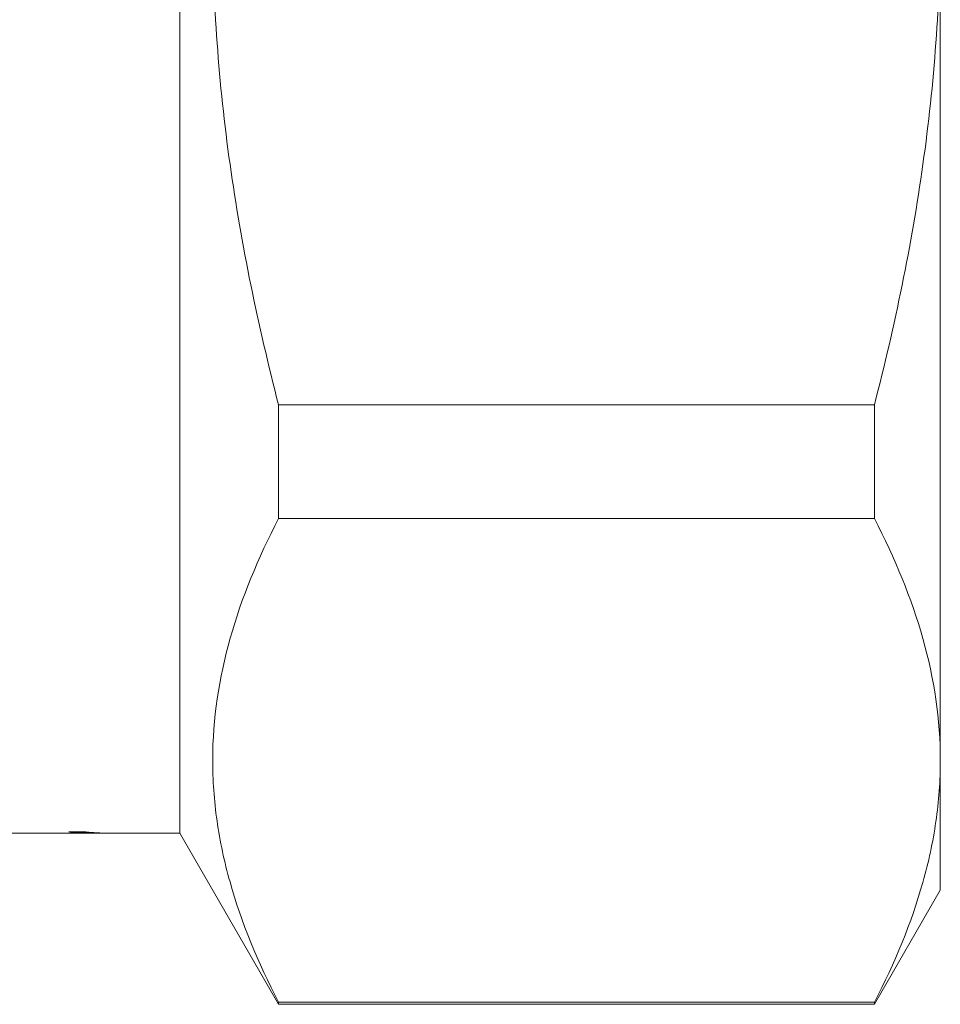
# Model space of a CAD drawing. Units: millimetres. Extents: x 168 to 239, y 63 to 269.
# Drawn here: x 215 to 239, y 171 to 197 of the extents above; entities that cross this region are included whole.
import ezdxf

# ---------------------------------------------------------------- set-up
doc = ezdxf.new("R2010")
doc.units = ezdxf.units.MM

msp = doc.modelspace()

# ---------------------------------------------------------------- linework, layer by layer
at = {"color": 7, "linetype": 'Continuous', "lineweight": 15}
for p, q in [((219.032, 175.245), (219.032, 222.296)), ((239.032, 199.245), (239.032, 177.162)), ((221.63, 183.526), (221.63, 186.518)), ((221.63, 186.518), (237.299, 186.518)), ((237.299, 183.526), (237.299, 186.518)), ((237.299, 183.526), (221.63, 183.526)), ((239.032, 177.162), (239.032, 173.745)), ((216.628, 175.249), (213.9, 175.249)), ((213.9, 175.246), (217.4, 175.246)), ((216.525, 175.284), (216.112, 175.284)), ((216.628, 175.266), (216.628, 175.249)), ((217.4, 175.245), (217.4, 175.246)), ((217.4, 175.245), (219.032, 175.245)), ((219.032, 175.245), (221.63, 170.745)), ((237.299, 170.745), (239.032, 173.745)), ((221.63, 170.745), (221.63, 170.798)), ((221.63, 170.798), (237.299, 170.798)), ((221.63, 170.745), (237.299, 170.745)), ((237.299, 170.745), (237.299, 170.798))]:
    msp.add_line(p, q, dxfattribs=at)
for points, knots in [([(221.63, 186.518), (221.361, 187.56), (221.116, 188.615), (220.687, 190.727), (220.503, 191.785), (220.056, 194.967), (219.898, 197.099), (219.897, 200.313), (219.937, 201.388), (220.053, 203.003), (220.102, 203.544), (220.218, 204.618), (220.285, 205.153), (220.661, 207.815), (221.097, 209.907), (221.63, 211.973)], [0, 0, 0, 0, 0.125, 0.125, 0.25, 0.25, 0.5, 0.5, 0.625, 0.625, 0.6875, 0.6875, 0.75, 0.75, 1, 1, 1, 1]), ([(237.299, 186.518), (237.568, 187.558), (237.812, 188.607), (238.242, 190.726), (238.426, 191.786), (238.874, 194.974), (239.032, 197.106), (239.032, 199.245)], [0, 0, 0, 0, 0.25, 0.25, 0.5, 0.5, 1, 1, 1, 1]), ([(221.63, 183.526), (221.091, 182.482), (220.657, 181.433), (220.06, 179.32), (219.9, 178.256), (219.897, 176.648), (219.935, 176.108), (220.089, 175.031), (220.204, 174.496), (220.653, 172.898), (221.09, 171.844), (221.63, 170.798)], [0, 0, 0, 0, 0.25, 0.25, 0.5, 0.5, 0.625, 0.625, 0.75, 0.75, 1, 1, 1, 1]), ([(237.299, 183.526), (237.839, 182.479), (238.275, 181.426), (238.872, 179.306), (239.032, 178.238), (239.032, 177.162)], [0, 0, 0, 0, 0.5, 0.5, 1, 1, 1, 1]), ([(239.032, 177.162), (239.032, 176.627), (238.992, 176.09), (238.837, 175.016), (238.722, 174.483), (238.273, 172.89), (237.837, 171.84), (237.299, 170.798)], [0, 0, 0, 0, 0.25, 0.25, 0.5, 0.5, 1, 1, 1, 1]), ([(216.112, 175.284), (216.141, 175.279), (216.173, 175.275), (216.247, 175.267), (216.287, 175.264), (216.372, 175.258), (216.417, 175.256), (216.515, 175.252), (216.57, 175.25), (216.628, 175.249)], [0, 0, 0, 0, 0.25, 0.25, 0.5, 0.5, 0.75, 0.75, 1, 1, 1, 1]), ([(216.628, 175.266), (216.544, 175.268), (216.403, 175.272), (216.301, 175.281), (216.26, 175.284)], [0, 0, 0, 0, 0.593587, 1, 1, 1, 1]), ([(217.4, 175.246), (217.348, 175.247), (217.296, 175.247), (217.201, 175.248), (217.157, 175.249), (217.028, 175.251), (216.95, 175.253), (216.806, 175.259), (216.741, 175.263), (216.624, 175.272), (216.574, 175.278), (216.525, 175.284)], [0, 0, 0, 0, 0.125, 0.125, 0.25, 0.25, 0.5, 0.5, 0.75, 0.75, 1, 1, 1, 1])]:
    msp.add_open_spline(points, degree=3, knots=knots, dxfattribs=at)

doc.saveas('drawing.dxf')
